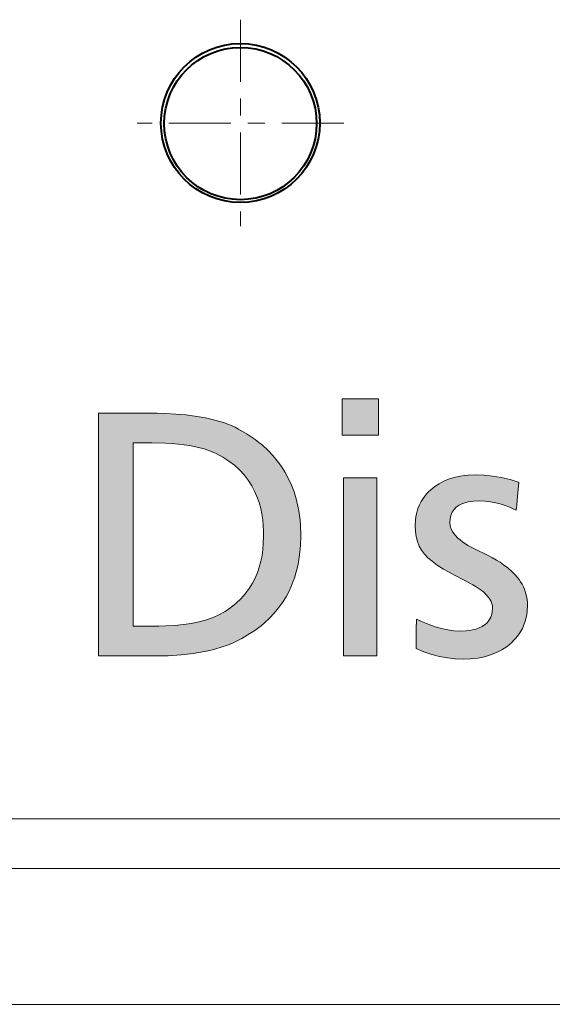
# Model space of a CAD drawing. Extents: x 76 to 549, y 35 to 371.
# Drawn here: x 353 to 356, y 41 to 46 of the extents above; entities that cross this region are included whole.
import ezdxf

# ---------------------------------------------------------------- set-up
doc = ezdxf.new("R2010")
doc.units = 0
doc.linetypes.add('DASHDOT', pattern=[18.5, 12, -3, 0.5, -3])
doc.layers.get('0').update_dxf_attribs({"lineweight": 13})

# ---------------------------------------------------------------- blocks, each defined once
blk = doc.blocks.new('BLOCK2305')
at = {"color": 7, "lineweight": 13}
blk.add_line((145.907791, 5.459274), (146.121384, 5.459274), dxfattribs=at)
for points in [[(148.80513, 8.146446), (148.80513, 7.715813), (148.377914, 7.715813), (148.377914, 8.146446)], [(148.786179, 7.212822), (148.786179, 5.107872), (148.395157, 5.107872), (148.395157, 7.212822)]]:
    blk.add_lwpolyline(points, close=True, dxfattribs=at)
for points in [[(145.499557, 7.977638), (145.9384, 7.977638), (146.038589, 7.977638), (146.071701, 7.977638), (146.085556, 7.977638), (146.089706, 7.977638), (146.092117, 7.977638)], [(145.499557, 5.107872), (145.499557, 5.11068), (145.499557, 6.496971), (145.499557, 7.415718), (145.499557, 7.756416), (145.499557, 7.905434), (145.499557, 7.95092), (145.499557, 7.969231), (145.499557, 7.974579), (145.499557, 7.977638)], [(146.092117, 7.977638), (146.192581, 7.976677), (146.289291, 7.973801), (146.412277, 7.96698), (146.528519, 7.956749), (146.637985, 7.943115), (146.760452, 7.922256), (146.873184, 7.896507), (146.976242, 7.865852), (147.024887, 7.848396), (147.07106, 7.829666), (147.113297, 7.810364), (147.153183, 7.789879)], [(147.153183, 7.789879), (147.254501, 7.730469), (147.302444, 7.698944), (147.348495, 7.666245), (147.392471, 7.632515), (147.434616, 7.59761), (147.498245, 7.53923), (147.557083, 7.477852), (147.61113, 7.413475), (147.660355, 7.346107), (147.704788, 7.275742), (147.744431, 7.202385), (147.779251, 7.126038), (147.80928, 7.046692), (147.834518, 6.964355), (147.854935, 6.879036), (147.865128, 6.824928), (147.87352, 6.769684), (147.880203, 6.711754), (147.884964, 6.652626), (147.888718, 6.532417)], [(145.907791, 7.626236), (145.907791, 7.624123), (145.907791, 6.582382), (145.907791, 5.885887), (145.907791, 5.627296), (145.907791, 5.51413), (145.907791, 5.479576), (145.907791, 5.46566), (145.907791, 5.461601), (145.907791, 5.459274)], [(146.126572, 7.626236), (146.124832, 7.626236), (146.029739, 7.626236), (145.95491, 7.626236), (145.926498, 7.626236), (145.913956, 7.626236), (145.91011, 7.626236), (145.907791, 7.626236)], [(146.889633, 7.500488), (146.823105, 7.52993), (146.748337, 7.555458), (146.665268, 7.577065), (146.57399, 7.594757), (146.510117, 7.604164), (146.442764, 7.611916), (146.368454, 7.61824), (146.290298, 7.622734), (146.126572, 7.626236)], [(147.449478, 6.535866), (147.448502, 6.59201), (147.445572, 6.646774), (147.438675, 6.717628), (147.428299, 6.786018), (147.414474, 6.851936), (147.394791, 6.923141), (147.370712, 6.991234), (147.34227, 7.056198), (147.309464, 7.118042), (147.266617, 7.184898), (147.218063, 7.247681), (147.163803, 7.306389), (147.103806, 7.361023), (147.038132, 7.411583), (146.966751, 7.458076), (146.889633, 7.500488)], [(149.425247, 7.071579), (149.472672, 7.109779), (149.523575, 7.143364), (149.577927, 7.172333), (149.635727, 7.196671), (149.697006, 7.216377), (149.73616, 7.226143), (149.776596, 7.234177), (149.820236, 7.240723), (149.86528, 7.245369), (149.957504, 7.249001)], [(149.957504, 7.249001), (150.055099, 7.245407), (150.154892, 7.234634), (150.256851, 7.216705), (150.361008, 7.191628), (150.467392, 7.159424)], [(150.467392, 7.159424), (150.467087, 7.156448), (150.451004, 6.994926), (150.440842, 6.892563), (150.437088, 6.854881), (150.43544, 6.838425), (150.434952, 6.833397), (150.434647, 6.830421)], [(149.239212, 6.644386), (149.242996, 6.717262), (149.247757, 6.752274), (149.25441, 6.786293), (149.262955, 6.819206), (149.273361, 6.851135), (149.290237, 6.89225), (149.310501, 6.931618), (149.334122, 6.969231), (149.354019, 6.996254), (149.375809, 7.022293), (149.399582, 7.047424), (149.425247, 7.071579)], [(150.004013, 6.940666), (149.929916, 6.937469), (149.896164, 6.933487), (149.864548, 6.927902), (149.825821, 6.917976), (149.790939, 6.90522), (149.759933, 6.889626), (149.726608, 6.866142), (149.699356, 6.838234), (149.678146, 6.805893), (149.66301, 6.769119), (149.653915, 6.727913), (149.650894, 6.682281)], [(150.434647, 6.830421), (150.34581, 6.870064), (150.301895, 6.886597), (150.258316, 6.900925), (150.193588, 6.918297), (150.129593, 6.930717), (150.066422, 6.938179), (150.004013, 6.940666)], [(149.390793, 6.267143), (149.350601, 6.309898), (149.316605, 6.356369), (149.288742, 6.406548), (149.267075, 6.460434), (149.251602, 6.518044), (149.242294, 6.579353), (149.239212, 6.644386)], [(149.650894, 6.682281), (149.654678, 6.644783), (149.666, 6.607872), (149.684921, 6.571548), (149.71138, 6.535812), (149.745377, 6.500656), (149.770493, 6.478973), (149.798538, 6.45752), (149.86351, 6.415283), (149.940292, 6.373947)], [(146.920639, 5.593628), (146.993484, 5.63546), (147.060928, 5.681206), (147.122971, 5.730873), (147.179611, 5.78447), (147.230881, 5.84198), (147.276749, 5.903412), (147.317215, 5.968758), (147.348221, 6.029152), (147.375076, 6.092545), (147.397812, 6.158943), (147.416397, 6.228333), (147.426346, 6.275322), (147.434494, 6.323601), (147.441086, 6.375122), (147.445786, 6.428024), (147.449478, 6.535866)], [(147.888718, 6.532417), (147.885178, 6.414696), (147.874496, 6.301712), (147.856674, 6.193466), (147.845047, 6.140854), (147.831619, 6.089439), (147.816544, 6.039734), (147.799728, 5.991211), (147.774399, 5.928001), (147.745926, 5.866913), (147.714279, 5.807922), (147.672134, 5.739922), (147.625443, 5.674957), (147.574173, 5.613037), (147.518356, 5.554146), (147.457962, 5.498299), (147.418411, 5.465317), (147.37709, 5.433495), (147.332993, 5.402122), (147.287094, 5.371964), (147.190964, 5.315918), (147.087753, 5.264626)], [(149.940292, 6.373947), (149.940964, 6.373611), (150.102188, 6.294708)], [(150.102188, 6.294708), (150.152725, 6.26873), (150.200333, 6.241951), (150.244553, 6.214684), (150.285934, 6.186638), (150.33696, 6.147804), (150.382919, 6.107567), (150.423752, 6.065933), (150.467606, 6.011917), (150.486526, 5.984085), (150.503494, 5.955711), (150.518448, 5.926788), (150.531387, 5.897316), (150.545578, 5.857178), (150.556198, 5.816063), (150.563309, 5.773979), (150.566299, 5.741783), (150.567276, 5.709038)], [(149.714615, 6.058716), (149.642014, 6.097961), (149.576859, 6.135414), (149.501541, 6.182556), (149.439499, 6.226471), (149.390793, 6.267143)], [(149.878281, 5.972588), (149.877579, 5.972954), (149.714615, 6.058716)], [(150.153885, 5.678032), (150.152817, 5.696846), (150.149612, 5.715591), (150.144211, 5.734444), (150.136642, 5.753227), (150.115097, 5.790428), (150.084915, 5.827377), (150.050888, 5.860008), (150.010056, 5.892426), (149.962448, 5.924644), (149.922256, 5.948677), (149.878281, 5.972588)], [(150.567276, 5.709038), (150.563522, 5.634384), (150.558823, 5.598526), (150.552231, 5.563644), (150.540512, 5.518654), (150.525467, 5.47541), (150.507034, 5.433907), (150.485275, 5.39415), (150.460159, 5.356133), (150.431686, 5.31987), (150.408127, 5.293816), (150.382675, 5.268745), (150.355362, 5.244659), (150.326126, 5.221558)], [(146.121384, 5.459274), (146.210068, 5.460205), (146.294754, 5.463005), (146.401443, 5.469643), (146.500961, 5.479591), (146.593369, 5.492859), (146.688766, 5.511757), (146.775131, 5.534851), (146.852432, 5.562141), (146.920639, 5.593628)], [(149.761124, 5.402428), (149.843552, 5.40583), (149.881149, 5.410088), (149.916275, 5.416054), (149.959396, 5.426643), (149.998184, 5.440262), (150.032669, 5.456909), (150.069687, 5.481964), (150.08577, 5.496338), (150.100143, 5.511909), (150.112686, 5.528488), (150.123581, 5.546234), (150.132828, 5.565254), (150.140396, 5.585449), (150.150497, 5.629387), (150.153885, 5.678032)], [(149.251266, 5.197441), (149.253799, 5.453842), (149.254379, 5.51236), (149.254593, 5.531723), (149.254654, 5.539833), (149.254715, 5.543678)], [(149.254715, 5.543678), (149.314896, 5.515808), (149.373367, 5.49099), (149.425613, 5.470863), (149.476364, 5.453323), (149.552933, 5.431068), (149.625931, 5.415161), (149.695328, 5.405609), (149.761124, 5.402428)], [(147.087753, 5.264626), (147.020493, 5.236214), (146.948746, 5.21064), (146.872421, 5.187897), (146.813278, 5.172951), (146.751663, 5.159538), (146.685318, 5.147293), (146.616348, 5.136696), (146.473007, 5.120689), (146.319504, 5.111076), (146.155838, 5.107872)], [(149.807632, 5.069977), (149.714218, 5.073509), (149.621048, 5.084114), (149.528152, 5.101799), (149.435532, 5.126579), (149.343246, 5.158455), (149.251266, 5.197441)], [(150.326126, 5.221558), (150.26619, 5.181381), (150.201523, 5.147362), (150.132156, 5.119522), (150.05806, 5.097855), (149.979294, 5.082367), (149.895798, 5.073074), (149.807632, 5.069977)], [(146.155838, 5.107872), (146.153183, 5.107872), (145.499557, 5.107872)]]:
    blk.add_lwpolyline(points, dxfattribs=at)
at = {"color": 7, "lineweight": 5}
for points in [[(148.377914, 7.715813), (148.377914, 8.146446), (148.80513, 7.715813), (148.80513, 8.146446)], [(145.9384, 7.977638), (145.91011, 7.626236), (145.499557, 5.107872), (145.907791, 7.626236)], [(145.9384, 7.977638), (145.499557, 5.107872), (145.499557, 6.496971), (145.499557, 5.11068)], [(145.9384, 7.977638), (145.499557, 6.496971), (145.499557, 7.756416), (145.499557, 7.415718)], [(145.9384, 7.977638), (145.499557, 7.756416), (145.499557, 7.95092), (145.499557, 7.905434)], [(145.9384, 7.977638), (145.499557, 7.95092), (145.499557, 7.974579), (145.499557, 7.969231)], [(145.9384, 7.977638), (145.499557, 7.974579), (145.499557, 7.977638)], [(145.9384, 7.977638), (145.926498, 7.626236), (145.91011, 7.626236), (145.913956, 7.626236)], [(145.95491, 7.626236), (145.926498, 7.626236), (146.038589, 7.977638), (145.9384, 7.977638)], [(145.95491, 7.626236), (146.038589, 7.977638), (146.029739, 7.626236)], [(146.124832, 7.626236), (146.029739, 7.626236), (146.071701, 7.977638), (146.038589, 7.977638)], [(146.124832, 7.626236), (146.071701, 7.977638), (146.089706, 7.977638), (146.085556, 7.977638)], [(146.124832, 7.626236), (146.089706, 7.977638), (146.092117, 7.977638)], [(146.192581, 7.976677), (146.126572, 7.626236), (146.092117, 7.977638), (146.124832, 7.626236)], [(146.192581, 7.976677), (146.289291, 7.973801), (146.126572, 7.626236), (146.290298, 7.622734)], [(146.412277, 7.96698), (146.368454, 7.61824), (146.289291, 7.973801), (146.290298, 7.622734)], [(146.412277, 7.96698), (146.528519, 7.956749), (146.368454, 7.61824), (146.442764, 7.611916)], [(146.528519, 7.956749), (146.510117, 7.604164), (146.442764, 7.611916)], [(146.637985, 7.943115), (146.57399, 7.594757), (146.528519, 7.956749), (146.510117, 7.604164)], [(146.760452, 7.922256), (146.665268, 7.577065), (146.637985, 7.943115), (146.57399, 7.594757)], [(146.760452, 7.922256), (146.748337, 7.555458), (146.665268, 7.577065)], [(146.873184, 7.896507), (146.823105, 7.52993), (146.760452, 7.922256), (146.748337, 7.555458)], [(146.976242, 7.865852), (146.889633, 7.500488), (146.873184, 7.896507), (146.823105, 7.52993)], [(147.038132, 7.411583), (146.966751, 7.458076), (146.976242, 7.865852), (146.889633, 7.500488)], [(146.976242, 7.865852), (147.024887, 7.848396), (147.038132, 7.411583), (147.07106, 7.829666)], [(147.038132, 7.411583), (147.07106, 7.829666), (147.103806, 7.361023), (147.113297, 7.810364)], [(147.163803, 7.306389), (147.103806, 7.361023), (147.153183, 7.789879), (147.113297, 7.810364)], [(147.163803, 7.306389), (147.153183, 7.789879), (147.218063, 7.247681), (147.254501, 7.730469)], [(147.218063, 7.247681), (147.254501, 7.730469), (147.266617, 7.184898), (147.302444, 7.698944)], [(147.266617, 7.184898), (147.302444, 7.698944), (147.309464, 7.118042), (147.348495, 7.666245)], [(145.907791, 5.459274), (146.153183, 5.107872), (145.907791, 7.626236), (145.499557, 5.107872)], [(145.907791, 5.459274), (145.907791, 7.626236), (145.907791, 6.582382), (145.907791, 7.624123)], [(147.309464, 7.118042), (147.348495, 7.666245), (147.34227, 7.056198)], [(147.370712, 6.991234), (147.34227, 7.056198), (147.392471, 7.632515), (147.348495, 7.666245)], [(147.370712, 6.991234), (147.392471, 7.632515), (147.394791, 6.923141)], [(147.434616, 7.59761), (147.414474, 6.851936), (147.392471, 7.632515), (147.394791, 6.923141)], [(147.434616, 7.59761), (147.438675, 6.717628), (147.414474, 6.851936), (147.428299, 6.786018)], [(147.498245, 7.53923), (147.445572, 6.646774), (147.434616, 7.59761), (147.438675, 6.717628)], [(147.498245, 7.53923), (147.449478, 6.535866), (147.445572, 6.646774), (147.448502, 6.59201)], [(147.498245, 7.53923), (147.457962, 5.498299), (147.449478, 6.535866), (147.445786, 6.428024)], [(147.557083, 7.477852), (147.518356, 5.554146), (147.498245, 7.53923), (147.457962, 5.498299)], [(147.61113, 7.413475), (147.574173, 5.613037), (147.557083, 7.477852), (147.518356, 5.554146)], [(147.660355, 7.346107), (147.625443, 5.674957), (147.61113, 7.413475), (147.574173, 5.613037)], [(147.704788, 7.275742), (147.672134, 5.739922), (147.660355, 7.346107), (147.625443, 5.674957)], [(147.744431, 7.202385), (147.714279, 5.807922), (147.704788, 7.275742), (147.672134, 5.739922)], [(149.697006, 7.216377), (149.653915, 6.727913), (149.635727, 7.196671), (149.650894, 6.682281)], [(149.678146, 6.805893), (149.66301, 6.769119), (149.697006, 7.216377), (149.653915, 6.727913)], [(149.699356, 6.838234), (149.678146, 6.805893), (149.73616, 7.226143), (149.697006, 7.216377)], [(149.699356, 6.838234), (149.73616, 7.226143), (149.726608, 6.866142)], [(149.726608, 6.866142), (149.73616, 7.226143), (149.759933, 6.889626), (149.776596, 7.234177)], [(149.759933, 6.889626), (149.776596, 7.234177), (149.790939, 6.90522), (149.820236, 7.240723)], [(149.790939, 6.90522), (149.820236, 7.240723), (149.825821, 6.917976)], [(149.86528, 7.245369), (149.864548, 6.927902), (149.820236, 7.240723), (149.825821, 6.917976)], [(149.86528, 7.245369), (149.957504, 7.249001), (149.864548, 6.927902), (149.896164, 6.933487)], [(149.957504, 7.249001), (149.929916, 6.937469), (149.896164, 6.933487)], [(150.055099, 7.245407), (150.004013, 6.940666), (149.957504, 7.249001), (149.929916, 6.937469)], [(150.154892, 7.234634), (150.066422, 6.938179), (150.055099, 7.245407), (150.004013, 6.940666)], [(150.154892, 7.234634), (150.129593, 6.930717), (150.066422, 6.938179)], [(150.256851, 7.216705), (150.193588, 6.918297), (150.154892, 7.234634), (150.129593, 6.930717)], [(150.361008, 7.191628), (150.258316, 6.900925), (150.256851, 7.216705), (150.193588, 6.918297)], [(147.779251, 7.126038), (147.745926, 5.866913), (147.744431, 7.202385), (147.714279, 5.807922)], [(147.799728, 5.991211), (147.774399, 5.928001), (147.779251, 7.126038), (147.745926, 5.866913)], [(147.799728, 5.991211), (147.779251, 7.126038), (147.80928, 7.046692)], [(148.395157, 5.107872), (148.395157, 7.212822), (148.786179, 5.107872), (148.786179, 7.212822)], [(149.399582, 7.047424), (149.425247, 7.071579), (149.439499, 6.226471), (149.472672, 7.109779)], [(149.439499, 6.226471), (149.472672, 7.109779), (149.501541, 6.182556), (149.523575, 7.143364)], [(149.501541, 6.182556), (149.523575, 7.143364), (149.576859, 6.135414), (149.577927, 7.172333)], [(149.576859, 6.135414), (149.577927, 7.172333), (149.642014, 6.097961), (149.635727, 7.196671)], [(149.635727, 7.196671), (149.650894, 6.682281), (149.642014, 6.097961), (149.654678, 6.644783)], [(150.34581, 6.870064), (150.301895, 6.886597), (150.361008, 7.191628), (150.258316, 6.900925)], [(150.361008, 7.191628), (150.434647, 6.830421), (150.34581, 6.870064)], [(150.451004, 6.994926), (150.43544, 6.838425), (150.361008, 7.191628), (150.434647, 6.830421)], [(150.467087, 7.156448), (150.451004, 6.994926), (150.467392, 7.159424), (150.361008, 7.191628)], [(147.816544, 6.039734), (147.799728, 5.991211), (147.834518, 6.964355), (147.80928, 7.046692)], [(149.316605, 6.356369), (149.334122, 6.969231), (149.350601, 6.309898), (149.354019, 6.996254)], [(149.390793, 6.267143), (149.350601, 6.309898), (149.375809, 7.022293), (149.354019, 6.996254)], [(149.390793, 6.267143), (149.375809, 7.022293), (149.439499, 6.226471), (149.399582, 7.047424)], [(150.440842, 6.892563), (150.437088, 6.854881), (150.451004, 6.994926), (150.43544, 6.838425)], [(147.816544, 6.039734), (147.834518, 6.964355), (147.831619, 6.089439)], [(147.831619, 6.089439), (147.834518, 6.964355), (147.845047, 6.140854), (147.854935, 6.879036)], [(147.845047, 6.140854), (147.854935, 6.879036), (147.856674, 6.193466), (147.865128, 6.824928)], [(149.267075, 6.460434), (149.273361, 6.851135), (149.288742, 6.406548), (149.290237, 6.89225)], [(149.288742, 6.406548), (149.290237, 6.89225), (149.316605, 6.356369)], [(149.290237, 6.89225), (149.310501, 6.931618), (149.316605, 6.356369), (149.334122, 6.969231)], [(147.856674, 6.193466), (147.865128, 6.824928), (147.874496, 6.301712)], [(147.865128, 6.824928), (147.87352, 6.769684), (147.874496, 6.301712), (147.880203, 6.711754)], [(149.251602, 6.518044), (149.242294, 6.579353), (149.247757, 6.752274), (149.242996, 6.717262)], [(149.251602, 6.518044), (149.247757, 6.752274), (149.267075, 6.460434), (149.25441, 6.786293)], [(149.25441, 6.786293), (149.262955, 6.819206), (149.267075, 6.460434), (149.273361, 6.851135)], [(150.434647, 6.830421), (150.43544, 6.838425), (150.434952, 6.833397)], [(147.874496, 6.301712), (147.880203, 6.711754), (147.885178, 6.414696), (147.884964, 6.652626)], [(147.885178, 6.414696), (147.884964, 6.652626), (147.888718, 6.532417)], [(149.242996, 6.717262), (149.242294, 6.579353), (149.239212, 6.644386)], [(149.714615, 6.058716), (149.642014, 6.097961), (149.666, 6.607872), (149.654678, 6.644783)], [(145.907791, 5.459274), (145.907791, 6.582382), (145.907791, 5.627296), (145.907791, 5.885887)], [(149.714615, 6.058716), (149.666, 6.607872), (149.71138, 6.535812), (149.684921, 6.571548)], [(149.714615, 6.058716), (149.71138, 6.535812), (149.745377, 6.500656)], [(147.457962, 5.498299), (147.434494, 6.323601), (147.445786, 6.428024), (147.441086, 6.375122)], [(149.877579, 5.972954), (149.714615, 6.058716), (149.770493, 6.478973), (149.745377, 6.500656)], [(149.877579, 5.972954), (149.770493, 6.478973), (149.86351, 6.415283), (149.798538, 6.45752)], [(149.940292, 6.373947), (149.877579, 5.972954), (149.86351, 6.415283)], [(147.457962, 5.498299), (147.418411, 5.465317), (147.434494, 6.323601), (147.426346, 6.275322)], [(149.940292, 6.373947), (149.922256, 5.948677), (149.877579, 5.972954), (149.878281, 5.972588)], [(149.940292, 6.373947), (149.940964, 6.373611), (149.922256, 5.948677), (149.962448, 5.924644)], [(150.102188, 6.294708), (149.962448, 5.924644), (149.940964, 6.373611)], [(150.102188, 6.294708), (150.050888, 5.860008), (149.962448, 5.924644), (150.010056, 5.892426)], [(150.102188, 6.294708), (150.115097, 5.790428), (150.050888, 5.860008), (150.084915, 5.827377)], [(150.152725, 6.26873), (150.136642, 5.753227), (150.102188, 6.294708), (150.115097, 5.790428)], [(147.37709, 5.433495), (147.397812, 6.158943), (147.418411, 5.465317), (147.416397, 6.228333)], [(147.418411, 5.465317), (147.416397, 6.228333), (147.426346, 6.275322)], [(150.152725, 6.26873), (150.149612, 5.715591), (150.136642, 5.753227), (150.144211, 5.734444)], [(150.152817, 5.696846), (150.149612, 5.715591), (150.200333, 6.241951), (150.152725, 6.26873)], [(150.152817, 5.696846), (150.200333, 6.241951), (150.153885, 5.678032)], [(150.153885, 5.678032), (150.200333, 6.241951), (150.201523, 5.147362), (150.244553, 6.214684)], [(150.201523, 5.147362), (150.244553, 6.214684), (150.26619, 5.181381), (150.285934, 6.186638)], [(150.26619, 5.181381), (150.285934, 6.186638), (150.326126, 5.221558), (150.33696, 6.147804)], [(147.348221, 6.029152), (147.375076, 6.092545), (147.37709, 5.433495), (147.397812, 6.158943)], [(150.326126, 5.221558), (150.33696, 6.147804), (150.355362, 5.244659), (150.382919, 6.107567)], [(150.355362, 5.244659), (150.382919, 6.107567), (150.382675, 5.268745)], [(150.382675, 5.268745), (150.382919, 6.107567), (150.408127, 5.293816), (150.423752, 6.065933)], [(150.408127, 5.293816), (150.423752, 6.065933), (150.431686, 5.31987), (150.467606, 6.011917)], [(147.230881, 5.84198), (147.276749, 5.903412), (147.287094, 5.371964), (147.317215, 5.968758)], [(147.287094, 5.371964), (147.317215, 5.968758), (147.332993, 5.402122), (147.348221, 6.029152)], [(147.332993, 5.402122), (147.348221, 6.029152), (147.37709, 5.433495)], [(150.431686, 5.31987), (150.467606, 6.011917), (150.460159, 5.356133)], [(150.485275, 5.39415), (150.460159, 5.356133), (150.486526, 5.984085), (150.467606, 6.011917)], [(150.485275, 5.39415), (150.486526, 5.984085), (150.507034, 5.433907)], [(150.486526, 5.984085), (150.503494, 5.955711), (150.507034, 5.433907), (150.518448, 5.926788)], [(147.190964, 5.315918), (147.179611, 5.78447), (147.287094, 5.371964), (147.230881, 5.84198)], [(150.507034, 5.433907), (150.518448, 5.926788), (150.525467, 5.47541), (150.531387, 5.897316)], [(150.525467, 5.47541), (150.531387, 5.897316), (150.540512, 5.518654), (150.545578, 5.857178)], [(150.540512, 5.518654), (150.545578, 5.857178), (150.552231, 5.563644), (150.556198, 5.816063)], [(147.122971, 5.730873), (147.087753, 5.264626), (147.060928, 5.681206), (147.020493, 5.236214)], [(147.190964, 5.315918), (147.087753, 5.264626), (147.179611, 5.78447), (147.122971, 5.730873)], [(150.552231, 5.563644), (150.556198, 5.816063), (150.558823, 5.598526), (150.563309, 5.773979)], [(150.558823, 5.598526), (150.563309, 5.773979), (150.563522, 5.634384), (150.566299, 5.741783)], [(150.563522, 5.634384), (150.566299, 5.741783), (150.567276, 5.709038)], [(145.907791, 5.459274), (145.907791, 5.627296), (145.907791, 5.479576), (145.907791, 5.51413)], [(146.920639, 5.593628), (146.872421, 5.187897), (146.852432, 5.562141), (146.813278, 5.172951)], [(146.993484, 5.63546), (146.948746, 5.21064), (146.920639, 5.593628), (146.872421, 5.187897)], [(147.060928, 5.681206), (147.020493, 5.236214), (146.993484, 5.63546), (146.948746, 5.21064)], [(150.201523, 5.147362), (150.132156, 5.119522), (150.140396, 5.585449), (150.132828, 5.565254)], [(150.201523, 5.147362), (150.140396, 5.585449), (150.153885, 5.678032), (150.150497, 5.629387)], [(145.907791, 5.459274), (145.907791, 5.479576), (145.907791, 5.461601), (145.907791, 5.46566)], [(146.210068, 5.460205), (146.294754, 5.463005), (146.319504, 5.111076), (146.401443, 5.469643)], [(146.319504, 5.111076), (146.401443, 5.469643), (146.473007, 5.120689), (146.500961, 5.479591)], [(146.473007, 5.120689), (146.500961, 5.479591), (146.616348, 5.136696), (146.593369, 5.492859)], [(146.616348, 5.136696), (146.593369, 5.492859), (146.688766, 5.511757)], [(146.688766, 5.511757), (146.685318, 5.147293), (146.616348, 5.136696)], [(146.775131, 5.534851), (146.751663, 5.159538), (146.688766, 5.511757), (146.685318, 5.147293)], [(146.852432, 5.562141), (146.813278, 5.172951), (146.775131, 5.534851), (146.751663, 5.159538)], [(149.343246, 5.158455), (149.251266, 5.197441), (149.254379, 5.51236), (149.253799, 5.453842)], [(149.343246, 5.158455), (149.254379, 5.51236), (149.254654, 5.539833), (149.254593, 5.531723)], [(149.343246, 5.158455), (149.254654, 5.539833), (149.314896, 5.515808), (149.254715, 5.543678)], [(149.343246, 5.158455), (149.314896, 5.515808), (149.435532, 5.126579), (149.373367, 5.49099)], [(149.373367, 5.49099), (149.425613, 5.470863), (149.435532, 5.126579), (149.476364, 5.453323)], [(150.05806, 5.097855), (150.032669, 5.456909), (150.069687, 5.481964)], [(150.132156, 5.119522), (150.05806, 5.097855), (150.08577, 5.496338), (150.069687, 5.481964)], [(150.132156, 5.119522), (150.08577, 5.496338), (150.112686, 5.528488), (150.100143, 5.511909)], [(150.132156, 5.119522), (150.112686, 5.528488), (150.132828, 5.565254), (150.123581, 5.546234)], [(145.907791, 5.459274), (146.121384, 5.459274), (146.153183, 5.107872), (146.210068, 5.460205)], [(146.153183, 5.107872), (146.210068, 5.460205), (146.155838, 5.107872), (146.319504, 5.111076)], [(149.435532, 5.126579), (149.476364, 5.453323), (149.528152, 5.101799), (149.552933, 5.431068)], [(149.528152, 5.101799), (149.552933, 5.431068), (149.621048, 5.084114), (149.625931, 5.415161)], [(149.621048, 5.084114), (149.625931, 5.415161), (149.714218, 5.073509)], [(149.625931, 5.415161), (149.695328, 5.405609), (149.714218, 5.073509), (149.761124, 5.402428)], [(149.714218, 5.073509), (149.761124, 5.402428), (149.807632, 5.069977), (149.843552, 5.40583)], [(149.895798, 5.073074), (149.807632, 5.069977), (149.881149, 5.410088), (149.843552, 5.40583)], [(149.895798, 5.073074), (149.881149, 5.410088), (149.979294, 5.082367), (149.916275, 5.416054)], [(149.916275, 5.416054), (149.959396, 5.426643), (149.979294, 5.082367), (149.998184, 5.440262)], [(149.979294, 5.082367), (149.998184, 5.440262), (150.05806, 5.097855), (150.032669, 5.456909)]]:
    blk.add_solid(points, dxfattribs=at)
blk = doc.blocks.new('BLOCK2434')
at = {"color": 7, "linetype": 'DASHDOT', "lineweight": 13, "ltscale": 0.061046}
for p, q in [((147.174957, 12.627137), (147.174957, 10.185305)), ((148.395874, 11.406221), (145.954041, 11.406221))]:
    blk.add_line(p, q, dxfattribs=at)
blk = doc.blocks.new('BLOCK2777')
at = {"color": 7, "lineweight": 13}
for p, q in [((208.448, 3.185), (-208.448, 3.185)), ((208.448, 2.598), (-208.448, 2.598)), ((-208.51, 0.991), (208.51, 0.991))]:
    blk.add_line(p, q, dxfattribs=at)
at = {"color": 7, "lineweight": 40}
for centre, radius in [((147.175, 11.406), 0.939), ((147.175, 11.4), 0.9)]:
    blk.add_circle(centre, radius, dxfattribs=at)

msp = doc.modelspace()

# ---------------------------------------------------------------- block references
at = {"lineweight": 0, "xscale": 0.5, "yscale": 0.5, "zscale": 0.5}
for name in ['BLOCK2777', 'BLOCK2434', 'BLOCK2305']:
    msp.add_blockref(name, (280.5874, 40.1856), dxfattribs=at)

doc.saveas('drawing.dxf')
